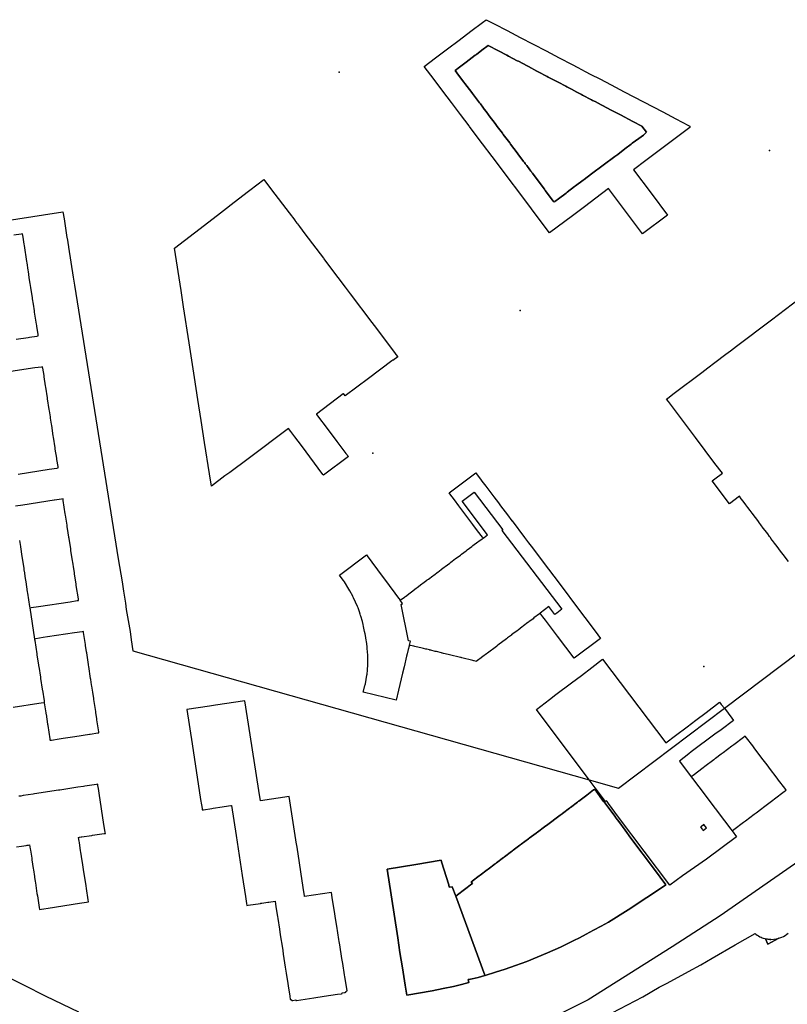
# Model space of a CAD drawing. Units: inches. Extents: x 573990 to 590314, y 4785610 to 4798889.
# Drawn here: x 582785 to 583126, y 4794833 to 4795270 of the extents above; entities that cross this region are included whole.
import ezdxf

# ---------------------------------------------------------------- set-up
doc = ezdxf.new("R2010")
doc.units = ezdxf.units.IN
doc.header["$MEASUREMENT"] = 0
doc.layers.add('UdalOndarea_polygon', color=40, linetype='Continuous')
doc.layers.add('UdalOndarea_pto', color=160, linetype='Continuous')

msp = doc.modelspace()

# ---------------------------------------------------------------- linework, layer by layer
at = {"layer": 'UdalOndarea_polygon'}
for points in [[(583073.0799, 4795183.3443), (583062.014, 4795174.966), (583046.8252, 4795195.1719), (583041.1438, 4795190.8928), (583036.1138, 4795187.1035), (583030.7705, 4795183.0844), (583020.6281, 4795175.4559), (583016.5135, 4795180.9348), (583008.7376, 4795191.2827), (583000.9783, 4795201.6206), (582997.045, 4795206.8495), (582988.9806, 4795217.5873), (582985.0968, 4795222.7563), (582984.9401, 4795222.9662), (582981.1058, 4795228.0452), (582977.0818, 4795233.3641), (582973.264, 4795238.4231), (582969.3637, 4795243.582), (582964.9604, 4795249.4208), (582969.9822, 4795253.2001), (582975.2348, 4795257.1493), (582980.4379, 4795261.0685), (582985.641, 4795264.9877), (582990.8771, 4795268.9169), (582992.4851, 4795270.1366), (582996.0638, 4795268.267), (583001.7699, 4795265.2876), (583007.5997, 4795262.2482), (583013.3306, 4795259.2588), (583019.1027, 4795256.2395), (583024.8995, 4795253.2201), (583030.7046, 4795250.1907), (583033.2525, 4795248.851), (583036.5179, 4795247.1513), (583039.0411, 4795245.8416), (583042.9167, 4795243.822), (583048.0456, 4795241.1425), (583053.7434, 4795238.1631), (583070.9608, 4795229.185), (583076.8236, 4795226.1156), (583082.439, 4795223.1762), (583082.942, 4795222.9162), (583082.9667, 4795222.5463), (583082.975, 4795222.3164), (583063.3663, 4795207.6194), (583057.8911, 4795203.5202), (583065.7741, 4795193.0523), (583073.0799, 4795183.3443)], [(582993.4004, 4795258.689), (582997.9686, 4795256.2894), (583001.7122, 4795254.3199), (583002.3636, 4795253.9799), (583006.2391, 4795251.9403), (583006.7751, 4795251.6604), (583010.7001, 4795249.6008), (583011.2361, 4795249.3209), (583014.9715, 4795247.3513), (583015.6147, 4795247.0113), (583019.5232, 4795244.9618), (583020.0674, 4795244.6818), (583023.9182, 4795242.6522), (583024.4625, 4795242.3723), (583027.8927, 4795240.5726), (583028.338, 4795240.3327), (583028.5854, 4795240.2027), (583030.4572, 4795239.2229), (583032.7908, 4795237.9832), (583034.7862, 4795236.9334), (583035.3387, 4795236.6434), (583039.2225, 4795234.6139), (583039.775, 4795234.3239), (583040.9129, 4795233.734), (583043.6175, 4795232.3143), (583044.17, 4795232.0244), (583048.0456, 4795229.9948), (583048.598, 4795229.7049), (583052.185, 4795227.8952), (583057.7097, 4795224.9858), (583061.7007, 4795222.9262), (583063.7951, 4795220.2568), (583063.5313, 4795220.0468), (583062.3604, 4795218.9171), (583060.2824, 4795217.3774), (583057.3964, 4795215.2378), (583056.8686, 4795214.8579), (583054.0238, 4795212.7283), (583050.9563, 4795210.2888), (583049.5793, 4795209.339), (583039.2802, 4795201.6806), (583035.9819, 4795199.1911), (583035.5201, 4795198.8411), (583032.1971, 4795196.3417), (583031.7435, 4795196.0017), (583028.4369, 4795193.5022), (583027.9834, 4795193.1623), (583024.6686, 4795190.6528), (583023.0442, 4795189.4531), (583022.6236, 4795189.1331), (583022.3185, 4795189.533), (583021.0899, 4795191.1827), (583018.7481, 4795194.3321), (583018.3688, 4795194.842), (583016.0682, 4795197.9213), (583015.6971, 4795198.4312), (583013.3553, 4795201.5506), (583013.0007, 4795202.0305), (583012.8358, 4795202.2405), (583012.5555, 4795202.6304), (583012.3988, 4795202.8303), (583011.937, 4795203.4502), (583010.4857, 4795205.3598), (583009.9745, 4795206.0397), (583009.8261, 4795206.2396), (583009.4468, 4795206.7495), (583009.084, 4795207.2294), (583006.5772, 4795210.5688), (583006.1979, 4795211.0687), (583003.2954, 4795214.9179), (583002.9326, 4795215.3978), (583000.0548, 4795219.217), (582999.6837, 4795219.7169), (582997.4078, 4795222.7663), (582996.8141, 4795223.5461), (582996.4431, 4795224.056), (582993.8621, 4795227.4653), (582993.4993, 4795227.9452), (582992.4109, 4795229.3849), (582991.6522, 4795230.3847), (582990.9596, 4795231.3145), (582989.8876, 4795232.7242), (582989.5331, 4795233.2041), (582986.4326, 4795237.3133), (582986.0698, 4795237.7932), (582982.9859, 4795241.8524), (582982.623, 4795242.3323), (582980.1905, 4795245.5416), (582978.6568, 4795247.5712), (582980.6523, 4795249.0809), (582983.0518, 4795250.9005), (582983.5631, 4795251.2705), (582987.6448, 4795254.3398), (582988.156, 4795254.7198), (582990.5555, 4795256.5294), (582993.4004, 4795258.689)], [(582993.4004, 4795258.689), (582990.5555, 4795256.5294), (582988.156, 4795254.7198), (582987.6448, 4795254.3398), (582983.5631, 4795251.2705), (582983.0518, 4795250.9005), (582980.6523, 4795249.0809), (582978.6568, 4795247.5712), (582980.1905, 4795245.5416), (582982.623, 4795242.3323), (582982.9859, 4795241.8524), (582986.0698, 4795237.7932), (582986.4326, 4795237.3133), (582989.5331, 4795233.2041), (582989.8876, 4795232.7242), (582990.9596, 4795231.3145), (582991.6522, 4795230.3847), (582992.4109, 4795229.3849), (582993.4993, 4795227.9452), (582993.8621, 4795227.4653), (582996.4431, 4795224.056), (582996.8141, 4795223.5461), (582997.4078, 4795222.7663), (582999.6837, 4795219.7169), (583000.0548, 4795219.217), (583002.9326, 4795215.3978), (583003.2954, 4795214.9179), (583006.1979, 4795211.0687), (583006.5772, 4795210.5688), (583009.084, 4795207.2294), (583009.4468, 4795206.7495), (583009.8261, 4795206.2396), (583009.9745, 4795206.0397), (583010.4857, 4795205.3598), (583011.937, 4795203.4502), (583012.3988, 4795202.8303), (583012.5555, 4795202.6304), (583012.8358, 4795202.2405), (583013.0007, 4795202.0305), (583013.3553, 4795201.5506), (583015.6971, 4795198.4312), (583016.0682, 4795197.9213), (583018.3688, 4795194.842), (583018.7481, 4795194.3321), (583021.0899, 4795191.1827), (583022.3185, 4795189.533), (583022.6236, 4795189.1331), (583023.0442, 4795189.4531), (583024.6686, 4795190.6528), (583027.9834, 4795193.1623), (583028.4369, 4795193.5022), (583031.7435, 4795196.0017), (583032.1971, 4795196.3417), (583035.5201, 4795198.8411), (583035.9819, 4795199.1911), (583039.2802, 4795201.6806), (583049.5793, 4795209.339), (583050.9563, 4795210.2888), (583054.0238, 4795212.7283), (583056.8686, 4795214.8579), (583057.3964, 4795215.2378), (583060.2824, 4795217.3774), (583062.3604, 4795218.9171), (583063.5313, 4795220.0468), (583063.7951, 4795220.2568), (583061.7007, 4795222.9262), (583057.7097, 4795224.9858), (583052.185, 4795227.8952), (583048.598, 4795229.7049), (583048.0456, 4795229.9948), (583044.17, 4795232.0244), (583043.6175, 4795232.3143), (583040.9129, 4795233.734), (583039.775, 4795234.3239), (583039.2225, 4795234.6139), (583035.3387, 4795236.6434), (583034.7862, 4795236.9334), (583032.7908, 4795237.9832), (583030.4572, 4795239.2229), (583028.5854, 4795240.2027), (583028.338, 4795240.3327), (583027.8927, 4795240.5726), (583024.4625, 4795242.3723), (583023.9182, 4795242.6522), (583020.0674, 4795244.6818), (583019.5232, 4795244.9618), (583015.6147, 4795247.0113), (583014.9715, 4795247.3513), (583011.2361, 4795249.3209), (583010.7001, 4795249.6008), (583006.7751, 4795251.6604), (583006.2391, 4795251.9403), (583002.3636, 4795253.9799), (583001.7122, 4795254.3199), (582997.9686, 4795256.2894), (582993.4004, 4795258.689)], [(582923.3766, 4795159.9491), (582929.8166, 4795151.3408), (582932.0678, 4795148.3614), (582941.6165, 4795135.734), (582942.7296, 4795134.2643), (582952.1546, 4795121.7668), (582952.2453, 4795121.6469), (582952.3608, 4795121.4869), (582953.2019, 4795120.3471), (582951.0579, 4795118.7974), (582950.9672, 4795118.9274), (582950.5879, 4795118.6475), (582940.1652, 4795110.8191), (582935.0528, 4795106.9798), (582929.8661, 4795103.0806), (582929.0086, 4795104.0904), (582928.8766, 4795103.9904), (582917.0273, 4795094.9823), (582917.151, 4795094.8523), (582922.3377, 4795087.9437), (582926.172, 4795082.8548), (582930.1877, 4795077.5158), (582931.2679, 4795076.0861), (582920.2185, 4795067.8378), (582919.9629, 4795068.1777), (582910.3565, 4795080.9751), (582907.4292, 4795084.8443), (582905.6398, 4795087.2339), (582904.6586, 4795088.5336), (582886.6497, 4795075.1363), (582878.544, 4795069.0976), (582876.4166, 4795067.5179), (582870.3971, 4795063.0388), (582869.5643, 4795068.4077), (582867.3626, 4795082.4348), (582865.8371, 4795092.1729), (582864.3776, 4795101.531), (582862.8521, 4795111.309), (582860.5021, 4795126.5759), (582858.0283, 4795142.6326), (582856.8986, 4795149.8011), (582853.9301, 4795168.6873), (582867.3544, 4795178.8952), (582874.3798, 4795184.3241), (582875.6909, 4795185.3339), (582880.4983, 4795189.0531), (582886.9135, 4795194.0021), (582887.4165, 4795194.392), (582893.6751, 4795199.2311), (582896.6766, 4795195.2119), (582902.0199, 4795188.1833), (582904.9307, 4795184.3541), (582907.3962, 4795181.0748), (582907.4374, 4795181.0248), (582908.3445, 4795179.805), (582908.5011, 4795179.6051), (582908.6166, 4795179.4451), (582909.5401, 4795178.2253), (582911.9232, 4795175.056), (582920.1608, 4795164.2482), (582920.2267, 4795164.1682), (582920.3916, 4795163.9382), (582923.3766, 4795159.9491)], [(583027.0846, 4795016.8782), (583031.6776, 4795010.7894), (583036.2623, 4795004.7107), (583040.8387, 4794998.6219), (583043.3042, 4794995.3526), (583031.6281, 4794986.5244), (583024.2068, 4794996.3624), (583018.9048, 4795003.4109), (583017.7091, 4795004.9806), (583016.835, 4795006.1404), (583016.5204, 4795006.5521), (583016.1109, 4795006.2483), (583013.705, 4795004.4362), (583013.293, 4795004.1259), (583011.3894, 4795002.6946), (583011.3391, 4795002.6558), (583010.985, 4795002.3852), (583009.1382, 4795000.995), (583008.915, 4795000.8259), (583008.5104, 4795000.5166), (583006.6394, 4794999.1059), (583006.2274, 4794998.7955), (583004.3629, 4794997.387), (583003.7622, 4794996.9354), (583003.6963, 4794996.8855), (583001.9308, 4794995.5569), (583001.47, 4794995.2057), (582997.6748, 4794992.3391), (582997.2125, 4794991.9897), (582997.112, 4794991.912), (582997.0554, 4794991.8706), (582997.0051, 4794991.8317), (582993.0965, 4794988.8824), (582992.6907, 4794988.5745), (582991.0179, 4794987.3134), (582990.4582, 4794986.8922), (582990.2695, 4794986.7509), (582988.65, 4794985.5255), (582988.2286, 4794985.2067), (582988.1972, 4794985.1846), (582987.1411, 4794985.4417), (582987.1078, 4794985.4504), (582986.9682, 4794985.4829), (582986.5639, 4794985.5815), (582981.6095, 4794986.7771), (582981.3859, 4794986.8332), (582981.1479, 4794986.8882), (582981.0322, 4794986.9168), (582976.2334, 4794988.0775), (582975.6561, 4794988.2173), (582973.4803, 4794988.7415), (582973.1387, 4794988.8258), (582973.0997, 4794988.8364), (582972.9934, 4794988.8601), (582972.6223, 4794988.95), (582970.4196, 4794989.4853), (582969.8835, 4794989.6151), (582967.8632, 4794990.1043), (582967.4096, 4794990.2142), (582967.3271, 4794990.2342), (582966.1234, 4794990.525), (582965.6778, 4794990.6336), (582964.6232, 4794990.8869), (582964.0951, 4794991.0154), (582960.8124, 4794991.8116), (582960.3256, 4794991.9302), (582958.8998, 4794992.2734), (582958.3638, 4794992.4032), (582958.2318, 4794991.8833), (582957.8773, 4794990.4336), (582957.3825, 4794988.474), (582957.1351, 4794987.4342), (582955.9972, 4794982.7451), (582955.321, 4794979.9757), (582953.4822, 4794972.3772), (582952.4185, 4794967.9981), (582937.8811, 4794971.4774), (582937.9965, 4794971.9473), (582938.615, 4794974.3868), (582938.7139, 4794974.8067), (582938.8129, 4794975.2367), (582939.1509, 4794977.1663), (582939.489, 4794979.0959), (582939.5467, 4794979.4358), (582939.6045, 4794979.7757), (582939.7034, 4794981.0355), (582939.7941, 4794982.2952), (582939.8024, 4794982.4352), (582939.8189, 4794982.7151), (582939.8354, 4794983.135), (582939.8518, 4794985.2046), (582939.8683, 4794987.2842), (582939.8683, 4794987.6341), (582939.8683, 4794987.9941), (582939.7694, 4794989.4538), (582939.6704, 4794990.8935), (582939.6292, 4794991.3384), (582939.5962, 4794991.7933), (582939.3571, 4794993.9928), (582939.2252, 4794994.6527), (582938.8541, 4794996.5923), (582938.6644, 4794997.4421), (582938.4665, 4794998.4019), (582938.1532, 4794999.9016), (582937.642, 4795002.3611), (582937.576, 4795002.6511), (582937.5183, 4795002.941), (582936.7514, 4795005.2505), (582936.636, 4795005.6005), (582936.4546, 4795006.1404), (582936.1165, 4795007.1802), (582935.531, 4795008.9498), (582935.2589, 4795009.5897), (582933.5603, 4795013.3289), (582933.2634, 4795013.9788), (582933.1892, 4795014.1187), (582931.9028, 4795016.5383), (582931.4246, 4795017.3081), (582929.5198, 4795020.4774), (582929.1158, 4795021.0173), (582927.615, 4795023.0469), (582927.3264, 4795023.4368), (582939.2334, 4795032.435), (582939.5632, 4795031.9951), (582941.6659, 4795029.1957), (582946.6959, 4795022.467), (582946.8608, 4795022.2571), (582951.9073, 4795015.5085), (582953.1029, 4795013.9088), (582954.2931, 4795012.3191), (582954.7438, 4795012.659), (582956.1126, 4795013.6788), (582956.1456, 4795013.7088), (582956.3023, 4795013.8288), (582956.5951, 4795014.0488), (582958.7761, 4795015.6784), (582959.2255, 4795016.0284), (582961.3817, 4795017.638), (582961.8353, 4795017.978), (582963.938, 4795019.5576), (582964.4039, 4795019.8976), (582966.1066, 4795021.1873), (582966.1478, 4795021.2173), (582966.2839, 4795021.3173), (582966.5643, 4795021.5272), (582966.7952, 4795021.7072), (582968.7041, 4795023.1369), (582969.1658, 4795023.4768), (582971.1283, 4795024.9565), (582971.5819, 4795025.2965), (582972.695, 4795026.1363), (582973.8536, 4795027.0061), (582974.3112, 4795027.3461), (582976.3067, 4795028.8457), (582976.7602, 4795029.1857), (582978.7063, 4795030.6454), (582978.731, 4795030.6654), (582978.8299, 4795030.7454), (582978.9042, 4795030.7953), (582979.1928, 4795031.0053), (582981.0233, 4795032.385), (582981.4769, 4795032.725), (582983.5301, 4795034.2746), (582983.596, 4795034.3146), (582983.6744, 4795034.3846), (582984.0537, 4795034.6546), (582986.1605, 4795036.2442), (582986.614, 4795036.5842), (582988.8074, 4795038.2338), (582989.2609, 4795038.5738), (582990.671, 4795039.6335), (582991.1039, 4795039.9535), (582990.9266, 4795040.1834), (582990.7782, 4795040.3834), (582988.692, 4795043.1428), (582986.614, 4795045.9223), (582980.3967, 4795054.2006), (582978.4094, 4795056.84), (582976.3644, 4795059.5395), (582976.0264, 4795059.9794), (582987.8179, 4795068.8876), (582988.1807, 4795068.4077), (582990.2504, 4795065.6982), (582990.6133, 4795065.2283), (582992.3201, 4795062.9588), (582995.9236, 4795058.1998), (582997.9356, 4795055.5403), (582998.8838, 4795054.2906), (583001.9678, 4795050.2014), (583003.9056, 4795047.6519), (583004.0128, 4795047.5119), (583009.5292, 4795040.1834), (583011.2773, 4795037.8639), (583013.0337, 4795035.5344), (583017.7668, 4795029.2557), (583022.4999, 4795022.9669), (583027.0846, 4795016.8782)], [(583016.5204, 4795006.5521), (583016.1109, 4795006.2483), (583013.705, 4795004.4362), (583013.293, 4795004.1259), (583011.3894, 4795002.6946), (583011.3391, 4795002.6558), (583010.985, 4795002.3852), (583009.1382, 4795000.995), (583008.915, 4795000.8259), (583008.5104, 4795000.5166), (583006.6394, 4794999.1059), (583006.2274, 4794998.7955), (583004.3629, 4794997.387), (583003.7622, 4794996.9354), (583003.6963, 4794996.8855), (583001.9308, 4794995.5569), (583001.47, 4794995.2057), (582997.6748, 4794992.3391), (582997.2125, 4794991.9897), (582997.112, 4794991.912), (582997.0554, 4794991.8706), (582997.0051, 4794991.8317), (582993.0965, 4794988.8824), (582992.6907, 4794988.5745), (582991.0179, 4794987.3134), (582990.4582, 4794986.8922), (582990.2695, 4794986.7509), (582988.65, 4794985.5255), (582988.2286, 4794985.2067), (582988.1972, 4794985.1846), (582987.1411, 4794985.4417), (582987.1078, 4794985.4504), (582986.9682, 4794985.4829), (582986.5639, 4794985.5815), (582981.6095, 4794986.7771), (582981.3859, 4794986.8332), (582981.1479, 4794986.8882), (582981.0322, 4794986.9168), (582976.2334, 4794988.0775), (582975.6561, 4794988.2173), (582973.4803, 4794988.7415), (582973.1387, 4794988.8258), (582973.0997, 4794988.8364), (582972.9934, 4794988.8601), (582972.6223, 4794988.95), (582970.4196, 4794989.4853), (582969.8835, 4794989.6151), (582967.8632, 4794990.1043), (582967.4096, 4794990.2142), (582967.3271, 4794990.2342), (582966.1234, 4794990.525), (582965.6778, 4794990.6336), (582964.6232, 4794990.8869), (582964.0951, 4794991.0154), (582960.8124, 4794991.8116), (582960.3256, 4794991.9302), (582958.8998, 4794992.2734), (582958.3638, 4794992.4032), (582958.7843, 4794994.0828), (582957.9845, 4794994.2828), (582954.6779, 4795010.4395), (582955.3128, 4795010.8894), (582954.2931, 4795012.3191), (582954.7438, 4795012.659), (582956.1126, 4795013.6788), (582956.1456, 4795013.7088), (582956.3023, 4795013.8288), (582956.5951, 4795014.0488), (582958.7761, 4795015.6784), (582959.2255, 4795016.0284), (582961.3817, 4795017.638), (582961.8353, 4795017.978), (582963.938, 4795019.5576), (582964.4039, 4795019.8976), (582966.1066, 4795021.1873), (582966.1478, 4795021.2173), (582966.2839, 4795021.3173), (582966.5643, 4795021.5272), (582966.7952, 4795021.7072), (582968.7041, 4795023.1369), (582969.1658, 4795023.4768), (582971.1283, 4795024.9565), (582971.5819, 4795025.2965), (582972.695, 4795026.1363), (582973.8536, 4795027.0061), (582974.3112, 4795027.3461), (582976.3067, 4795028.8457), (582976.7602, 4795029.1857), (582978.7063, 4795030.6454), (582978.731, 4795030.6654), (582978.8299, 4795030.7454), (582978.9042, 4795030.7953), (582979.1928, 4795031.0053), (582981.0233, 4795032.385), (582981.4769, 4795032.725), (582983.5301, 4795034.2746), (582983.596, 4795034.3146), (582983.6744, 4795034.3846), (582984.0537, 4795034.6546), (582986.1605, 4795036.2442), (582986.614, 4795036.5842), (582988.8074, 4795038.2338), (582989.2609, 4795038.5738), (582990.671, 4795039.6335), (582991.1039, 4795039.9535), (582991.1492, 4795039.8935), (582991.5368, 4795040.1834), (582993.0705, 4795041.3332), (582981.8149, 4795056.2802), (582987.2077, 4795060.3093), (582999.8651, 4795043.6127), (582999.4116, 4795043.2828), (583026.0621, 4795008.3399), (583023.91, 4795006.6303), (583023.0607, 4795006.0104), (583023.0194, 4795006.0604), (583020.3972, 4795009.4797), (583016.5204, 4795006.5521)], [(582812.9442, 4794998.342), (582809.5757, 4794997.8321), (582809.5428, 4794997.8321), (582797.5945, 4794996.0324), (582795.6073, 4794995.7325), (582792.3502, 4794995.1926), (582791.773, 4794995.0926), (582791.806, 4794994.9227), (582791.8637, 4794994.5127), (582792.7872, 4794988.504), (582792.8243, 4794988.284), (582792.8738, 4794988.0041), (582793.5694, 4794983.4248), (582793.6035, 4794983.195), (582793.6448, 4794982.9251), (582794.3869, 4794978.1161), (582794.4341, 4794977.8058), (582794.4611, 4794977.6162), (582795.1867, 4794972.8971), (582795.228, 4794972.6172), (582795.2651, 4794972.3872), (582795.9948, 4794967.6382), (582796.0426, 4794967.348), (582796.0773, 4794967.1283), (582796.1315, 4794966.7591), (582796.8194, 4794962.2893), (582796.8689, 4794961.9594), (582796.8936, 4794961.7894), (582797.5945, 4794957.2203), (582797.6523, 4794956.8504), (582797.677, 4794956.7204), (582798.5923, 4794950.7416), (582798.65, 4794950.3917), (582798.683, 4794950.1418), (582799.2767, 4794950.2417), (582802.707, 4794950.7716), (582804.5788, 4794951.0616), (582809.6252, 4794951.8314), (582816.1394, 4794952.8212), (582816.4775, 4794952.8712), (582819.8583, 4794953.4111), (582820.419, 4794953.4911), (582820.3778, 4794953.751), (582820.3448, 4794953.951), (582819.5285, 4794959.2399), (582819.5037, 4794959.3999), (582819.4625, 4794959.6998), (582819.0337, 4794962.4493), (582819.009, 4794962.6292), (582818.9678, 4794962.9092), (582818.1514, 4794968.2281), (582818.0772, 4794968.688), (582817.6402, 4794971.5374), (582817.2279, 4794974.2369), (582817.1537, 4794974.6968), (582816.9558, 4794975.9565), (582816.7826, 4794977.1163), (582816.7744, 4794977.1763), (582816.7084, 4794977.5762), (582815.8921, 4794982.9051), (582815.7931, 4794983.535), (582815.7684, 4794983.7149), (582814.952, 4794989.0239), (582814.8943, 4794989.3838), (582814.8778, 4794989.4738), (582814.4573, 4794992.2432), (582814.3996, 4794992.5931), (582814.3831, 4794992.6931), (582813.575, 4794997.952), (582813.5338, 4794998.232), (582813.5008, 4794998.4319), (582812.9442, 4794998.342)], [(583044.2442, 4794986.1644), (583072.2883, 4794948.942), (583076.5844, 4794952.1813), (583081.7463, 4794956.1106), (583085.6878, 4794959.0899), (583090.1653, 4794962.5192), (583096.1931, 4794967.1183), (583096.9764, 4794966.0885), (583098.3116, 4794964.3407), (583101.6353, 4794959.9898), (583102.4104, 4794958.95), (583096.8939, 4794954.8408), (583094.1563, 4794952.8012), (583083.6264, 4794944.9528), (583082.5132, 4794944.063), (583078.3326, 4794940.9136), (583083.6099, 4794933.9051), (583084.2016, 4794933.1237), (583086.9727, 4794929.4548), (583087.5677, 4794928.666), (583090.9656, 4794924.1674), (583091.5571, 4794923.3859), (583092.7437, 4794921.8156), (583093.7922, 4794920.4268), (583094.1548, 4794919.9468), (583094.3872, 4794919.638), (583097.7771, 4794915.1495), (583098.3689, 4794914.3681), (583101.1717, 4794910.6584), (583101.7507, 4794909.89), (583103.705, 4794907.3105), (583090.4375, 4794897.2925), (583079.7096, 4794889.914), (583074.1437, 4794885.7249), (583051.3439, 4794915.9887), (583046.8829, 4794922.0175), (583046.8582, 4794921.9975), (583046.2315, 4794922.8773), (583045.9016, 4794923.2972), (583045.4976, 4794922.9873), (583040.9294, 4794929.0661), (583038.3006, 4794932.5696), (583014.8231, 4794963.859), (583020.6199, 4794968.2081), (583023.3987, 4794970.3976), (583030.416, 4794975.6966), (583034.8357, 4794978.9459), (583039.4287, 4794982.5252), (583044.2442, 4794986.1644)], [(582859.4219, 4794963.769), (582861.7802, 4794948.4921), (582865.5815, 4794923.8071), (582865.9608, 4794921.4976), (582866.2247, 4794919.8779), (582866.3401, 4794919.1881), (582866.8514, 4794919.2581), (582870.5043, 4794919.8279), (582871.1887, 4794919.9379), (582875.1467, 4794920.5478), (582876.0043, 4794920.6778), (582878.9728, 4794921.1377), (582879.2696, 4794921.1877), (582881.3311, 4794907.8904), (582884.1099, 4794890.034), (582885.553, 4794880.7359), (582886.0477, 4794877.6065), (582886.1714, 4794876.7767), (582886.7074, 4794876.8567), (582892.2156, 4794877.7165), (582892.4135, 4794877.7565), (582892.7763, 4794877.8065), (582895.4892, 4794878.2364), (582895.852, 4794878.2964), (582898.6556, 4794878.7363), (582899.0597, 4794876.1568), (582899.7276, 4794871.8577), (582899.8513, 4794871.0579), (582900.6016, 4794866.2588), (582900.9974, 4794863.6994), (582901.9045, 4794857.8506), (582902.0694, 4794856.8408), (582902.325, 4794855.1911), (582903.232, 4794849.3523), (582903.6361, 4794846.7428), (582904.37, 4794842.0638), (582904.5102, 4794841.114), (582905.2275, 4794836.5249), (582905.4502, 4794835.0752), (582905.4749, 4794834.9452), (582905.5491, 4794834.9552), (582905.8377, 4794834.9752), (582905.8501, 4794834.9352), (582905.8708, 4794834.8852), (582905.8955, 4794834.8352), (582905.9202, 4794834.7952), (582905.945, 4794834.7653), (582905.9697, 4794834.7353), (582906.0027, 4794834.7053), (582906.0439, 4794834.6703), (582906.0893, 4794834.6403), (582906.1263, 4794834.6153), (582906.1635, 4794834.6003), (582906.2006, 4794834.5853), (582906.2459, 4794834.5753), (582906.283, 4794834.5653), (582906.316, 4794834.5653), (582906.3531, 4794834.5553), (582906.4109, 4794834.5553), (582906.4479, 4794834.5653), (582906.4933, 4794834.5653), (582906.5551, 4794834.5853), (582907.8745, 4794834.8252), (582907.9322, 4794834.5553), (582907.9322, 4794834.5253), (582908.1466, 4794834.5553), (582910.0514, 4794834.8452), (582915.8894, 4794835.7351), (582920.4659, 4794836.4349), (582926.4441, 4794837.3547), (582928.118, 4794837.6047), (582928.4726, 4794837.6647), (582928.4643, 4794837.7047), (582928.4231, 4794837.9746), (582929.8166, 4794838.1946), (582929.8496, 4794838.2045), (582929.895, 4794838.2095), (582929.9527, 4794838.2295), (582929.9981, 4794838.2545), (582930.031, 4794838.2645), (582930.0682, 4794838.2895), (582930.1053, 4794838.3145), (582930.13, 4794838.3345), (582930.1547, 4794838.3545), (582930.1795, 4794838.3845), (582930.2125, 4794838.4145), (582930.2372, 4794838.4545), (582930.2702, 4794838.4945), (582930.2949, 4794838.5345), (582930.3032, 4794838.5645), (582930.3196, 4794838.5945), (582930.3279, 4794838.6245), (582930.3361, 4794838.6545), (582930.3444, 4794838.6845), (582930.3609, 4794838.7444), (582930.6247, 4794838.7944), (582930.666, 4794838.8044), (582930.6412, 4794838.9444), (582929.6765, 4794845.0931), (582929.5363, 4794845.963), (582928.7282, 4794851.0619), (582928.3901, 4794853.2015), (582927.4418, 4794859.2303), (582927.211, 4794860.71), (582927.0625, 4794861.6198), (582926.1225, 4794867.5786), (582925.7185, 4794870.158), (582924.9598, 4794874.9771), (582924.8362, 4794875.7469), (582924.1023, 4794880.386), (582923.756, 4794882.6055), (582911.7995, 4794880.7559), (582911.7418, 4794881.1358), (582911.181, 4794884.6651), (582911.1728, 4794884.7051), (582908.4187, 4794902.6014), (582908.295, 4794903.3813), (582908.0559, 4794904.921), (582907.8992, 4794905.9208), (582904.9389, 4794925.1668), (582892.1909, 4794923.1773), (582891.4735, 4794927.7963), (582887.6392, 4794952.5213), (582885.2808, 4794967.7182), (582872.2194, 4794965.7286), (582869.5725, 4794965.3187), (582859.4219, 4794963.769)], [(583087.5677, 4794928.666), (583090.9656, 4794924.1674), (583091.5571, 4794923.3859), (583092.7437, 4794921.8156), (583093.7922, 4794920.4268), (583094.1548, 4794919.9468), (583094.3872, 4794919.638), (583097.7771, 4794915.1495), (583098.3689, 4794914.3681), (583101.1717, 4794910.6584), (583101.7507, 4794909.89), (583102.5341, 4794910.4898), (583106.8632, 4794913.7592), (583107.6548, 4794914.359), (583111.6128, 4794917.3484), (583112.3961, 4794917.9483), (583114.9523, 4794919.8779), (583115.7439, 4794920.4778), (583119.8256, 4794923.5572), (583120.609, 4794924.1571), (583124.9463, 4794927.4364), (583125.7297, 4794928.0263), (583125.136, 4794928.8161), (583122.3736, 4794932.4754), (583121.7799, 4794933.2652), (583118.3661, 4794937.7843), (583117.7642, 4794938.5741), (583116.7005, 4794939.9838), (583115.5955, 4794941.4535), (583114.9936, 4794942.2434), (583111.5551, 4794946.8024), (583110.9614, 4794947.5923), (583108.2072, 4794951.2315), (583107.6135, 4794952.0214), (583106.8302, 4794951.4315), (583102.4846, 4794948.1522), (583101.7013, 4794947.5623), (583097.735, 4794944.5729), (583096.9517, 4794943.973), (583094.379, 4794942.0334), (583094.1563, 4794941.8734), (583093.5874, 4794941.4435), (583089.6294, 4794938.4541), (583088.846, 4794937.8643), (583084.3932, 4794934.5049), (583083.6099, 4794933.9051), (583084.2016, 4794933.1237), (583086.9727, 4794929.4548), (583087.5677, 4794928.666)], [(583056.7944, 4794906.6306), (583054.2629, 4794910.2699), (583053.9661, 4794910.6498), (583053.3641, 4794911.4496), (583052.2839, 4794912.8694), (583050.8409, 4794914.789), (583050.1483, 4794915.7188), (583049.9751, 4794915.9487), (583049.5793, 4794916.4786), (583045.3162, 4794922.1775), (583044.9946, 4794922.6074), (583044.6895, 4794923.0173), (583041.3087, 4794927.5164), (583041.218, 4794927.6363), (583040.9376, 4794928.0063), (583040.6655, 4794928.3762), (583040.5748, 4794928.3162), (583040.3522, 4794928.1462), (583040.245, 4794928.0663), (583037.1446, 4794925.7367), (583036.6498, 4794925.3668), (583033.5824, 4794923.0673), (583033.3845, 4794922.9173), (583033.1618, 4794922.7473), (583033.0794, 4794922.6874), (583029.9377, 4794920.3278), (583029.7893, 4794920.2179), (583029.5666, 4794920.0479), (583029.4512, 4794919.9679), (583026.3425, 4794917.6284), (583026.2106, 4794917.5284), (583025.419, 4794916.9385), (583019.2923, 4794912.3595), (583018.5007, 4794911.7796), (583018.377, 4794911.6796), (583015.2848, 4794909.3601), (583014.9138, 4794909.0901), (583014.7901, 4794908.9901), (583014.6994, 4794908.9202), (583011.6567, 4794906.6506), (583011.2196, 4794906.3207), (583008.078, 4794903.9712), (583007.7151, 4794903.6912), (583007.6574, 4794903.6512), (583007.4925, 4794903.5313), (583004.524, 4794901.3017), (583004.3756, 4794901.1917), (583004.1529, 4794901.0218), (583003.7489, 4794900.7218), (583000.6155, 4794898.3723), (583000.467, 4794898.2623), (583000.2444, 4794898.1024), (583000.1455, 4794898.0224), (582997.012, 4794895.6729), (582996.8636, 4794895.5629), (582996.641, 4794895.3929), (582996.5173, 4794895.3129), (582993.3839, 4794892.9634), (582992.9386, 4794892.6235), (582989.8052, 4794890.274), (582989.3764, 4794889.954), (582986.2347, 4794887.6045), (582986.078, 4794887.4845), (582985.8554, 4794887.3146), (582985.7977, 4794887.2746), (582986.3543, 4794886.5397), (582985.5091, 4794885.8848), (582984.0578, 4794884.7751), (582982.2025, 4794883.3654), (582980.306, 4794881.9157), (582979.0031, 4794880.9259), (582977.3622, 4794885.085), (582976.0923, 4794884.8551), (582976.0841, 4794884.925), (582975.9027, 4794885.8948), (582972.6621, 4794896.1228), (582972.4394, 4794896.8426), (582961.2498, 4794894.983), (582948.4193, 4794892.9634), (582950.2086, 4794881.4557), (582953.1689, 4794862.3496), (582954.1831, 4794855.9009), (582955.2468, 4794849.1323), (582956.4837, 4794841.4339), (582957.1846, 4794836.8748), (582968.5062, 4794838.9044), (582973.3794, 4794839.8542), (582977.9394, 4794840.844), (582981.5758, 4794841.7438), (582984.8164, 4794842.5837), (582984.5361, 4794843.8434), (582985.5008, 4794844.0234), (582986.2595, 4794844.1633), (582988.8899, 4794844.8132), (582991.8914, 4794845.693), (582992.0151, 4794845.733), (582996.5833, 4794847.1227), (583000.9783, 4794848.5224), (583005.5135, 4794850.1221), (583010.494, 4794851.9418), (583015.0952, 4794853.7614), (583019.7788, 4794855.801), (583025.452, 4794858.3005), (583031.389, 4794861.1499), (583033.9204, 4794862.4096), (583036.9384, 4794863.9793), (583040.2368, 4794865.7389), (583043.5846, 4794867.5586), (583046.8582, 4794869.4082), (583055.6153, 4794874.7671), (583063.8281, 4794880.256), (583065.9803, 4794881.6957), (583072.2966, 4794885.9648), (583067.3408, 4794892.7035), (583056.7944, 4794906.6306)], [(583053.9661, 4794910.6498), (583054.2629, 4794910.2699), (583056.7944, 4794906.6306), (583067.3408, 4794892.7035), (583072.2966, 4794885.9648), (583065.9803, 4794881.6957), (583063.8281, 4794880.256), (583055.6153, 4794874.7671), (583046.8582, 4794869.4082), (583043.5846, 4794867.5586), (583040.2368, 4794865.7389), (583036.9384, 4794863.9793), (583033.9204, 4794862.4096), (583031.389, 4794861.1499), (583025.452, 4794858.3005), (583019.7788, 4794855.801), (583015.0952, 4794853.7614), (583010.494, 4794851.9418), (583005.5135, 4794850.1221), (583000.9783, 4794848.5224), (582996.5833, 4794847.1227), (582992.0151, 4794845.733), (582991.8914, 4794845.863), (582979.0031, 4794880.9259), (582980.306, 4794881.9157), (582982.2025, 4794883.3654), (582984.0578, 4794884.7751), (582985.5091, 4794885.8848), (582986.3543, 4794886.5397), (582985.7977, 4794887.2746), (582985.8554, 4794887.3146), (582986.078, 4794887.4845), (582986.2347, 4794887.6045), (582989.3764, 4794889.954), (582989.8052, 4794890.274), (582992.9386, 4794892.6235), (582993.3839, 4794892.9634), (582996.5173, 4794895.3129), (582996.641, 4794895.3929), (582996.8636, 4794895.5629), (582997.012, 4794895.6729), (583000.1455, 4794898.0224), (583000.2444, 4794898.1024), (583000.467, 4794898.2623), (583000.6155, 4794898.3723), (583003.7489, 4794900.7218), (583004.1529, 4794901.0218), (583004.3756, 4794901.1917), (583004.524, 4794901.3017), (583007.4925, 4794903.5313), (583007.6574, 4794903.6512), (583007.7151, 4794903.6912), (583008.078, 4794903.9712), (583011.2196, 4794906.3207), (583011.6567, 4794906.6506), (583014.6994, 4794908.9202), (583014.7901, 4794908.9901), (583014.9138, 4794909.0901), (583015.2848, 4794909.3601), (583018.377, 4794911.6796), (583018.5007, 4794911.7796), (583019.2923, 4794912.3595), (583025.419, 4794916.9385), (583026.2106, 4794917.5284), (583026.3425, 4794917.6284), (583029.4512, 4794919.9679), (583029.5666, 4794920.0479), (583029.7893, 4794920.2179), (583029.9377, 4794920.3278), (583033.0794, 4794922.6874), (583033.1618, 4794922.7473), (583033.3845, 4794922.9173), (583033.5824, 4794923.0673), (583036.6498, 4794925.3668), (583037.1446, 4794925.7367), (583040.245, 4794928.0663), (583040.3522, 4794928.1462), (583040.5748, 4794928.3162), (583040.6655, 4794928.3762), (583040.9376, 4794928.0063), (583041.218, 4794927.6363), (583041.3087, 4794927.5164), (583044.6895, 4794923.0173), (583044.9946, 4794922.6074), (583045.3162, 4794922.1775), (583049.5793, 4794916.4786), (583049.9751, 4794915.9487), (583050.1483, 4794915.7188), (583050.8409, 4794914.789), (583052.2839, 4794912.8694), (583053.3641, 4794911.4496), (583053.9661, 4794910.6498)], [(583088.8378, 4794910.1399), (583088.9367, 4794910.0199), (583089.6871, 4794910.6098), (583090.4457, 4794911.1897), (583089.2665, 4794912.6994), (583088.0214, 4794911.7296), (583087.7823, 4794911.5496), (583087.7576, 4794911.5296), (583088.5409, 4794910.5198), (583088.7471, 4794910.2599), (583088.8378, 4794910.1399)], [(582972.4394, 4794896.8426), (582972.6621, 4794896.1228), (582975.9027, 4794885.8948), (582976.0841, 4794884.925), (582976.0923, 4794884.8551), (582977.3622, 4794885.085), (582979.0031, 4794880.9259), (582991.8914, 4794845.863), (582992.0151, 4794845.733), (582991.8914, 4794845.693), (582988.8899, 4794844.8132), (582986.2595, 4794844.1633), (582985.5008, 4794844.0234), (582984.5361, 4794843.8434), (582984.8164, 4794842.5837), (582981.5758, 4794841.7438), (582977.9394, 4794840.844), (582973.3794, 4794839.8542), (582968.5062, 4794838.9044), (582957.1846, 4794836.8748), (582956.4837, 4794841.4339), (582955.2468, 4794849.1323), (582954.1831, 4794855.9009), (582953.1689, 4794862.3496), (582950.2086, 4794881.4557), (582948.4193, 4794892.9634), (582961.2498, 4794894.983), (582972.4394, 4794896.8426)], [(583122.5112, 4794862.2391), (583117.6923, 4794859.5273), (583116.5387, 4794861.8875), (583118.4797, 4794861.6809), (583118.9944, 4794861.7318), (583121.4477, 4794861.9747), (583122.5112, 4794862.2391)]]:
    msp.add_lwpolyline(points, close=True, dxfattribs=at)
for points in [[(582684.4698, 4795166.2278), (582795.7969, 4795183.4943), (582804.4303, 4795184.834), (582804.9168, 4795181.6546), (582806.2114, 4795173.3963), (582806.2609, 4795173.0864), (582806.8546, 4795169.2672), (582806.8794, 4795169.1472), (582808.9408, 4795155.8199), (582809.518, 4795152.1706), (582810.7054, 4795144.8621), (582828.9947, 4795030.7554), (582830.7593, 4795020.4874), (582831.3613, 4795016.4183), (582832.1364, 4795010.9894), (582832.5404, 4795008.2799), (582834.2143, 4794998.3919), (582834.7668, 4794994.7627), (582835.5007, 4794989.9137), (583038.3006, 4794932.5696), (583051.3274, 4794928.8861), (583098.3116, 4794964.3407), (583164.7408, 4795014.4687)], [(582783.6178, 4795128.2155), (582788.9859, 4795129.0054), (582789.5549, 4795129.0953), (582792.8037, 4795129.6452), (582793.4304, 4795129.7552), (582793.3397, 4795130.3751), (582792.7707, 4795134.0443), (582792.7377, 4795134.2943), (582792.6388, 4795134.9242), (582791.8142, 4795140.2731), (582791.7152, 4795140.9029), (582791.2782, 4795143.7824), (582790.9154, 4795146.1119), (582790.8247, 4795146.7417), (582790.1568, 4795151.0709), (582789.9671, 4795152.2706), (582789.8764, 4795152.8905), (582789.4641, 4795155.5899), (582789.0436, 4795158.2994), (582788.9446, 4795158.9193), (582788.4499, 4795162.1786), (582788.3509, 4795162.8085), (582787.279, 4795169.7971), (582787.18, 4795170.4269), (582786.6935, 4795173.5563), (582786.6935, 4795173.5863), (582786.5781, 4795174.3361), (582786.4791, 4795174.986), (582785.9019, 4795174.896), (582782.5871, 4795174.3861)], [(583126.7769, 4795029.4756), (583125.3091, 4795031.4052), (583124.5423, 4795032.435), (583123.7094, 4795033.5548), (583122.555, 4795035.0945), (583121.7304, 4795036.2042), (583120.6172, 4795037.6939), (583119.7762, 4795038.8137), (583119.0423, 4795039.8035), (583118.7619, 4795040.1734), (583118.4238, 4795040.6333), (583117.591, 4795041.7431), (583116.4531, 4795043.2628), (583115.6203, 4795044.3826), (583114.5071, 4795045.8723), (583113.6495, 4795047.022), (583113.567, 4795047.132), (583110.6315, 4795051.0412), (583109.7904, 4795052.161), (583108.7267, 4795053.5807), (583107.8692, 4795054.7205), (583106.7065, 4795056.2602), (583105.8572, 4795057.3899), (583105.0326, 4795058.4897), (583100.5798, 4795055.1204), (583092.9607, 4795065.3083), (583094.1563, 4795066.2181), (583097.4382, 4795068.6976), (583094.1563, 4795073.0567), (583085.4652, 4795084.6144), (583073.4593, 4795100.5711), (583072.6512, 4795101.6509), (583073.2696, 4795102.1208), (583076.0649, 4795104.2304), (583088.2935, 4795113.5085), (583090.9075, 4795115.4881), (583094.1563, 4795117.9376), (583098.9307, 4795121.5269), (583100.9921, 4795123.1066), (583103.6968, 4795125.1461), (583119.2484, 4795136.9038), (583134.8166, 4795148.6614)], [(582784.4754, 4795068.3677), (582798.3119, 4795070.4573), (582801.7504, 4795070.9772), (582802.3194, 4795071.0672), (582802.2287, 4795071.657), (582801.7257, 4795074.8864), (582801.6432, 4795075.4663), (582801.0248, 4795079.4754), (582800.9341, 4795080.0653), (582800.2085, 4795084.7344), (582800.1178, 4795085.3242), (582799.4086, 4795089.9733), (582799.3179, 4795090.5532), (582798.9056, 4795093.2326), (582798.8397, 4795093.6326), (582798.8149, 4795093.8125), (582798.4026, 4795096.462), (582798.3119, 4795097.0519), (582797.5945, 4795101.7009), (582797.5038, 4795102.2808), (582796.7947, 4795106.9299), (582796.704, 4795107.5097), (582796.0855, 4795111.5089), (582795.9948, 4795112.0988), (582795.4836, 4795115.4181), (582795.3929, 4795115.978), (582794.8157, 4795115.898), (582794.8157, 4795115.898), (582791.8802, 4795115.4681), (582781.2017, 4795113.8291)], [(582785.0938, 4795038.8437), (582785.4987, 4795036.1943), (582785.5144, 4795036.0943), (582786.1823, 4795031.7152), (582786.2812, 4795031.0753), (582786.9821, 4795026.4862), (582787.0728, 4795025.8464), (582787.2707, 4795024.5566), (582787.5264, 4795022.907), (582787.782, 4795021.1973), (582787.8809, 4795020.5574), (582788.5571, 4795016.1283), (582788.656, 4795015.4885), (582789.5631, 4795009.5797), (582789.662, 4795008.9398), (582790.297, 4795009.0298), (582793.5211, 4795009.5097), (582807.605, 4795011.6292), (582810.7467, 4795012.1491), (582811.3733, 4795012.2591), (582811.2661, 4795012.949), (582810.3591, 4795018.8678), (582810.2519, 4795019.5476), (582809.584, 4795023.9267), (582809.4768, 4795024.5966), (582809.2294, 4795026.2163), (582808.7759, 4795029.2157), (582808.6687, 4795029.8855), (582807.9678, 4795034.4746), (582807.8606, 4795035.1445), (582807.168, 4795039.7135), (582807.0937, 4795040.1834), (582807.0608, 4795040.3834), (582806.7722, 4795042.283), (582806.3516, 4795045.0025), (582806.2527, 4795045.6823), (582805.5765, 4795050.0814), (582805.4693, 4795050.7613), (582804.5788, 4795056.6601), (582804.4716, 4795057.3399), (582803.8284, 4795057.25), (582800.596, 4795056.7801), (582800.5383, 4795056.7701), (582800.5383, 4795056.7701), (582786.64, 4795054.6005), (582786.5781, 4795054.5905), (582783.3952, 4795054.1106)], [(582785.0938, 4795038.8437), (582785.4987, 4795036.1943), (582785.5144, 4795036.0943), (582786.1823, 4795031.7152), (582786.2812, 4795031.0753), (582786.9821, 4795026.4862), (582787.0728, 4795025.8464), (582787.2707, 4795024.5566), (582787.5264, 4795022.907), (582787.5264, 4795022.907), (582787.782, 4795021.1973), (582787.8809, 4795020.5574), (582788.5571, 4795016.1283), (582788.656, 4795015.4885), (582789.5631, 4795009.5797), (582789.662, 4795008.9398), (582791.773, 4794995.0926), (582791.806, 4794994.9227), (582791.8637, 4794994.5127), (582792.7872, 4794988.504), (582792.8243, 4794988.284), (582792.8738, 4794988.0041), (582793.5694, 4794983.4248), (582793.6035, 4794983.195), (582793.6448, 4794982.9251), (582794.3869, 4794978.1161), (582794.4341, 4794977.8058), (582794.4611, 4794977.6162), (582795.1867, 4794972.8971), (582795.228, 4794972.6172), (582795.2651, 4794972.3872), (582795.9948, 4794967.6382), (582796.0426, 4794967.348), (582796.0773, 4794967.1283), (582796.1315, 4794966.7591), (582794.758, 4794966.5884), (582793.7025, 4794966.4584), (582782.3539, 4794964.7084)], [(582783.7085, 4794902.7514), (582786.0091, 4794903.1113), (582788.1201, 4794903.4413), (582788.5076, 4794903.5013), (582789.1425, 4794903.6012), (582789.6126, 4794903.6712), (582789.8599, 4794901.9816), (582789.9589, 4794901.3417), (582790.5114, 4794897.7224), (582790.6103, 4794897.0726), (582791.1958, 4794893.2034), (582791.2947, 4794892.5535), (582791.74, 4794889.5941), (582791.7812, 4794889.3241), (582792.0698, 4794887.4045), (582792.1688, 4794886.7547), (582792.8779, 4794882.0856), (582793.0428, 4794880.9858), (582793.8179, 4794875.8769), (582793.9499, 4794874.9771), (582794.8404, 4794875.127), (582795.8959, 4794875.307), (582797.8502, 4794875.6369), (582797.8502, 4794875.6369), (582811.8351, 4794877.7565), (582814.9355, 4794878.2464), (582815.8014, 4794878.3864), (582815.6612, 4794879.3162), (582814.8696, 4794884.3552), (582814.6964, 4794885.4749), (582813.9708, 4794890.124), (582813.8718, 4794890.7838), (582813.5667, 4794892.7035), (582813.5585, 4794892.7934), (582813.072, 4794895.9128), (582812.973, 4794896.5627), (582812.3628, 4794900.4919), (582812.2721, 4794901.0818), (582811.7032, 4794904.751), (582811.6042, 4794905.3809), (582811.3486, 4794907.0205), (582811.8104, 4794907.0905), (582812.4535, 4794907.1805), (582812.7669, 4794907.2305), (582817.03, 4794907.8704), (582817.2939, 4794907.9104), (582817.5247, 4794907.9404), (582822.7773, 4794908.7302), (582823.2556, 4794908.8002), (582823.1731, 4794909.3401), (582822.6537, 4794912.7594), (582820.5097, 4794926.7065), (582820.1717, 4794928.6661), (582819.9325, 4794930.0858), (582819.8418, 4794930.6257), (582819.3058, 4794930.5458), (582814.111, 4794929.7459), (582813.5667, 4794929.6659), (582810.9693, 4794929.266), (582808.3966, 4794928.8661), (582807.4731, 4794928.7261), (582803.0038, 4794928.0363), (582802.4678, 4794927.9563), (582791.74, 4794926.3066), (582791.1793, 4794926.2266), (582786.7265, 4794925.5368), (582785.6628, 4794925.3768), (582784.8052, 4794925.2468)], [(583132.8788, 4794897.4925), (583096.4569, 4794872.2176), (583075.0919, 4794858.3804), (583037.763, 4794834.9252), (583017.8988, 4794824.9972)], [(583031.4467, 4794820.2083), (583062.1131, 4794836.2549), (583069.4023, 4794840.4641), (583072.8409, 4794842.2137), (583082.3979, 4794847.4227), (583087.9391, 4794850.4321), (583092.9113, 4794853.3815), (583103.1855, 4794859.2203), (583111.9921, 4794864.2993), (583112.3055, 4794864.0593), (583112.9321, 4794863.6095), (583113.4187, 4794863.2895), (583114.0865, 4794862.9095), (583114.6639, 4794862.6297), (583115.0761, 4794862.4597), (583115.5461, 4794862.2797), (583116.2799, 4794862.0597), (583117.0303, 4794861.8997), (583117.7973, 4794861.7897), (583118.3085, 4794861.7397), (583118.8279, 4794861.7297), (583118.9944, 4794861.7318), (583118.4797, 4794861.6809), (583116.5387, 4794861.8875), (583117.6923, 4794859.5273), (583122.5112, 4794862.2391), (583122.5458, 4794862.2494), (583123.0251, 4794862.3997), (583123.7919, 4794862.6997), (583124.5341, 4794863.0495), (583125.2927, 4794863.4795), (583126.0843, 4794863.9993), (583126.6779, 4794864.4393)], [(582811.5135, 4794829.3264), (582796.9184, 4794836.3649), (582786.9986, 4794841.4239), (582750.6345, 4794859.7102)]]:
    msp.add_lwpolyline(points, dxfattribs=at)
at = {"layer": 'UdalOndarea_pto'}
for p in [(582927.2027, 4795246.8514), (583118.3909, 4795212.0685), (583007.5667, 4795140.9929), (582942.1112, 4795077.6958), (583089.2253, 4794982.8651)]:
    msp.add_point(p, dxfattribs=at)

doc.saveas('drawing.dxf')
